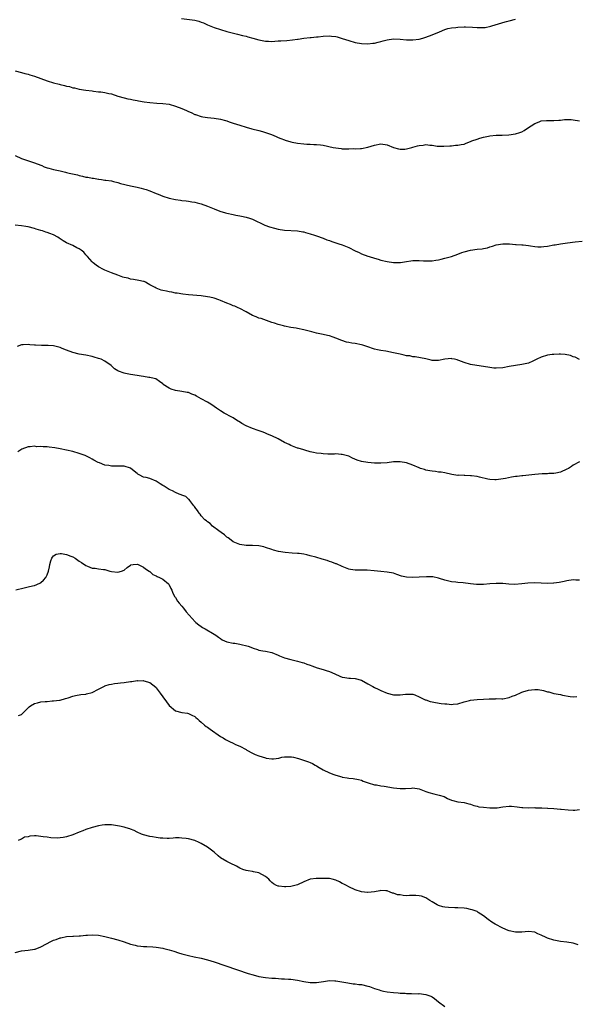
# Model space of a CAD drawing. Units: inches. Extents: x 2544000 to 2547000, y 1539000 to 1542000.
# Drawn here: x 2545678 to 2545852, y 1539286 to 1539593 of the extents above; entities that cross this region are included whole.
import ezdxf

# ---------------------------------------------------------------- set-up
doc = ezdxf.new("R2010")
doc.units = ezdxf.units.IN
doc.header["$MEASUREMENT"] = 0
doc.layers.add('LD25441539_10ft', color=62, linetype='Continuous')

msp = doc.modelspace()

# ---------------------------------------------------------------- linework, layer by layer
at = {"layer": 'LD25441539_10ft'}
for points, elevation in [([(2545728.87, 1539593.13), (2545733, 1539592.61), (2545734.29, 1539592.29), (2545735, 1539592.07), (2545735.77, 1539591.77), (2545737, 1539591.2), (2545739, 1539590.4), (2545743, 1539589.14), (2545744.66, 1539588.66), (2545746.27, 1539588.27), (2545747.9, 1539587.9), (2545749, 1539587.62), (2545749.5, 1539587.5), (2545751.13, 1539587), (2545753, 1539586.48), (2545755, 1539586.12), (2545755.94, 1539586.06), (2545757, 1539586.05), (2545757.92, 1539586.08), (2545759, 1539586.17), (2545759.8, 1539586.2), (2545761.68, 1539586.32), (2545763.52, 1539586.48), (2545765, 1539586.7), (2545765.28, 1539586.72), (2545767, 1539587.03), (2545769, 1539587.3), (2545769.3, 1539587.3), (2545771, 1539587.47), (2545771.49, 1539587.49), (2545773, 1539587.65), (2545775, 1539587.78), (2545775.68, 1539587.68), (2545777, 1539587.55), (2545777.41, 1539587.41), (2545779, 1539586.96), (2545781, 1539586.27), (2545783, 1539585.73), (2545785, 1539585.42), (2545787, 1539585.3), (2545788.55, 1539585.45), (2545789, 1539585.47), (2545790.19, 1539585.81), (2545791, 1539585.96), (2545791.78, 1539586.22), (2545793, 1539586.5), (2545795, 1539586.81), (2545797, 1539586.77), (2545799, 1539586.55), (2545801, 1539586.48), (2545803, 1539586.73), (2545804.12, 1539587), (2545805, 1539587.31), (2545807, 1539588.1), (2545809.33, 1539589), (2545811, 1539589.72), (2545811.94, 1539590.06), (2545813, 1539590.25), (2545814.38, 1539590.38), (2545815, 1539590.48), (2545817, 1539590.55), (2545817.46, 1539590.54), (2545819.56, 1539590.44), (2545821, 1539590.32), (2545823, 1539590.35), (2545823.59, 1539590.41), (2545825.27, 1539590.73), (2545827, 1539591.26), (2545827.41, 1539591.41), (2545829, 1539591.88), (2545830.23, 1539592.23), (2545831, 1539592.39), (2545833, 1539592.92)], 8770), ([(2545677, 1539576.88), (2545679, 1539576.38), (2545680.05, 1539576.05), (2545681, 1539575.81), (2545681.59, 1539575.59), (2545683, 1539575.16), (2545685, 1539574.45), (2545687, 1539573.76), (2545689, 1539573.12), (2545690.69, 1539572.69), (2545691, 1539572.57), (2545692.33, 1539572.33), (2545693, 1539572.09), (2545693.93, 1539571.93), (2545695, 1539571.61), (2545695.52, 1539571.52), (2545697, 1539571.19), (2545699, 1539570.85), (2545701, 1539570.58), (2545701.43, 1539570.57), (2545703, 1539570.37), (2545703.69, 1539570.31), (2545705, 1539570.12), (2545706.18, 1539569.82), (2545707, 1539569.68), (2545708.98, 1539569.02), (2545711, 1539568.43), (2545712.17, 1539568.17), (2545713, 1539568.03), (2545713.82, 1539567.82), (2545715, 1539567.63), (2545715.5, 1539567.5), (2545717.22, 1539567.22), (2545719, 1539567), (2545721.17, 1539566.83), (2545723, 1539566.71), (2545725, 1539566.43), (2545727, 1539565.89), (2545729, 1539565.09), (2545730.46, 1539564.46), (2545731, 1539564.16), (2545731.84, 1539563.84), (2545733, 1539563.26), (2545733.2, 1539563.21), (2545735, 1539562.63), (2545735.46, 1539562.54), (2545737, 1539562.31), (2545739, 1539562.16), (2545741, 1539561.85), (2545742.63, 1539561.37), (2545743, 1539561.25), (2545743.67, 1539561), (2545744.67, 1539560.67), (2545745, 1539560.57), (2545747, 1539559.91), (2545749, 1539559.28), (2545750.79, 1539558.79), (2545753, 1539558.25), (2545754.09, 1539557.91), (2545755, 1539557.69), (2545756.94, 1539557), (2545758.42, 1539556.42), (2545759, 1539556.13), (2545759.79, 1539555.79), (2545761, 1539555.33), (2545761.23, 1539555.23), (2545763, 1539554.73), (2545763.32, 1539554.68), (2545765, 1539554.34), (2545767, 1539554.12), (2545767.96, 1539554.04), (2545769, 1539554.01), (2545770.09, 1539553.91), (2545771, 1539553.94), (2545772.22, 1539553.78), (2545773, 1539553.74), (2545776.17, 1539553), (2545777, 1539552.83), (2545778.66, 1539552.66), (2545779, 1539552.59), (2545780.6, 1539552.6), (2545781, 1539552.53), (2545782.64, 1539552.64), (2545783, 1539552.58), (2545784.71, 1539552.71), (2545785, 1539552.7), (2545787, 1539553.09), (2545789, 1539553.72), (2545791, 1539554.12), (2545793, 1539553.77), (2545795, 1539553), (2545796.52, 1539552.52), (2545797, 1539552.47), (2545798.48, 1539552.48), (2545799, 1539552.53), (2545800.67, 1539553), (2545801, 1539553.08), (2545802.49, 1539553.51), (2545803, 1539553.64), (2545804.25, 1539553.75), (2545805, 1539553.87), (2545806.32, 1539553.68), (2545807, 1539553.69), (2545808.59, 1539553.41), (2545810.62, 1539553.38), (2545812.48, 1539553.52), (2545813, 1539553.53), (2545814.32, 1539553.68), (2545815, 1539553.67), (2545816.05, 1539553.95), (2545817, 1539554.06), (2545817.65, 1539554.35), (2545819, 1539554.84), (2545819.35, 1539555), (2545821, 1539555.62), (2545821.9, 1539555.9), (2545823, 1539556.19), (2545824.53, 1539556.53), (2545825, 1539556.59), (2545827, 1539556.77), (2545828.83, 1539556.83), (2545830.94, 1539556.94), (2545833, 1539557.21), (2545834.34, 1539557.66), (2545835, 1539557.9), (2545835.68, 1539558.32), (2545836.7, 1539559), (2545839, 1539560.48), (2545840.34, 1539561), (2545841, 1539561.24), (2545842.65, 1539561.35), (2545843, 1539561.41), (2545844.64, 1539561.36), (2545845, 1539561.36), (2545846.5, 1539561.5), (2545847, 1539561.5), (2545848.3, 1539561.7), (2545849, 1539561.72), (2545850.31, 1539561.69), (2545851, 1539561.64), (2545853, 1539561.29)], 8780), ([(2545677, 1539550.49), (2545679, 1539549.58), (2545680.48, 1539549), (2545682.39, 1539548.39), (2545683, 1539548.23), (2545683.89, 1539547.89), (2545685.32, 1539547.32), (2545685.99, 1539547), (2545687, 1539546.63), (2545687.5, 1539546.5), (2545689, 1539546.08), (2545691, 1539545.66), (2545692.74, 1539545.26), (2545693, 1539545.21), (2545693.79, 1539545), (2545696.41, 1539544.41), (2545697, 1539544.22), (2545698.04, 1539544.04), (2545699, 1539543.76), (2545699.69, 1539543.69), (2545701, 1539543.41), (2545701.38, 1539543.38), (2545703, 1539543.11), (2545703.11, 1539543.11), (2545703.93, 1539543), (2545705, 1539542.84), (2545705.22, 1539542.78), (2545707, 1539542.54), (2545707.64, 1539542.36), (2545709, 1539542.05), (2545709.79, 1539541.79), (2545713, 1539541.01), (2545715, 1539540.62), (2545716.32, 1539540.32), (2545717, 1539540.14), (2545717.87, 1539539.87), (2545719, 1539539.46), (2545721, 1539538.6), (2545721.6, 1539538.4), (2545723, 1539537.85), (2545725, 1539537.22), (2545727, 1539536.73), (2545728.55, 1539536.55), (2545729, 1539536.44), (2545730.36, 1539536.36), (2545731, 1539536.29), (2545732.09, 1539536.09), (2545733, 1539535.98), (2545733.73, 1539535.73), (2545735, 1539535.43), (2545737, 1539534.7), (2545739, 1539533.88), (2545740.85, 1539533.15), (2545742.63, 1539532.63), (2545743, 1539532.48), (2545745, 1539532.05), (2545745.84, 1539531.84), (2545747, 1539531.71), (2545747.54, 1539531.54), (2545749, 1539531.31), (2545750.04, 1539531), (2545751, 1539530.66), (2545754.8, 1539528.8), (2545756.26, 1539528.26), (2545757.83, 1539527.83), (2545759, 1539527.55), (2545761, 1539527.24), (2545765, 1539526.99), (2545766.72, 1539526.72), (2545767, 1539526.65), (2545767.51, 1539526.49), (2545769, 1539526.08), (2545770.38, 1539525.62), (2545771, 1539525.43), (2545773, 1539524.7), (2545774.22, 1539524.22), (2545775, 1539523.97), (2545775.72, 1539523.72), (2545777, 1539523.32), (2545777.95, 1539523), (2545779, 1539522.67), (2545781, 1539521.83), (2545783, 1539520.81), (2545784.24, 1539520.24), (2545785, 1539519.86), (2545787, 1539519.12), (2545787.42, 1539519), (2545789, 1539518.48), (2545790.14, 1539518.14), (2545791, 1539517.92), (2545793, 1539517.43), (2545795, 1539517.1), (2545797.11, 1539517.11), (2545799, 1539517.42), (2545800.32, 1539517.68), (2545801, 1539517.74), (2545803, 1539517.78), (2545804.34, 1539517.66), (2545805, 1539517.65), (2545805.71, 1539517.71), (2545807, 1539517.68), (2545808.16, 1539517.84), (2545809, 1539517.98), (2545809.79, 1539518.21), (2545811, 1539518.45), (2545811.4, 1539518.6), (2545813, 1539519.06), (2545815, 1539519.76), (2545816.23, 1539520.23), (2545817, 1539520.42), (2545818.98, 1539520.98), (2545821, 1539521.27), (2545822.57, 1539521.43), (2545823, 1539521.52), (2545824.27, 1539521.73), (2545825, 1539521.98), (2545825.82, 1539522.18), (2545827, 1539522.6), (2545829, 1539522.98), (2545831.08, 1539522.92), (2545833, 1539522.73), (2545833.24, 1539522.76), (2545835, 1539522.62), (2545835.39, 1539522.61), (2545837, 1539522.42), (2545837.67, 1539522.33), (2545839, 1539522.1), (2545839.93, 1539522.07), (2545841, 1539521.98), (2545841.88, 1539522.12), (2545843, 1539522.21), (2545845, 1539522.61), (2545845.35, 1539522.65), (2545847, 1539522.93), (2545849.22, 1539523.22), (2545851.58, 1539523.58), (2545853.77, 1539523.77)], 8790), ([(2545853, 1539486.92), (2545851.62, 1539487.62), (2545851, 1539487.8), (2545850.14, 1539488.14), (2545848.49, 1539488.49), (2545847, 1539488.54), (2545846.59, 1539488.59), (2545845, 1539488.48), (2545844.46, 1539488.46), (2545843, 1539488.24), (2545841, 1539487.63), (2545839.65, 1539487), (2545839, 1539486.67), (2545838.4, 1539486.4), (2545837, 1539485.81), (2545835, 1539485.31), (2545831, 1539484.7), (2545829, 1539484.34), (2545827, 1539484.18), (2545826.24, 1539484.24), (2545825, 1539484.38), (2545823, 1539484.75), (2545820.96, 1539485.04), (2545819, 1539485.38), (2545817, 1539485.98), (2545815.38, 1539486.62), (2545815, 1539486.75), (2545814.77, 1539486.77), (2545813.96, 1539487), (2545813.16, 1539487.16), (2545813, 1539487.21), (2545811, 1539487.03), (2545809, 1539486.56), (2545807.36, 1539486.64), (2545807, 1539486.64), (2545806.68, 1539486.68), (2545805, 1539487.13), (2545801.71, 1539487.71), (2545801, 1539487.72), (2545800.02, 1539488.02), (2545799, 1539488.11), (2545798.32, 1539488.32), (2545797, 1539488.57), (2545795, 1539489.02), (2545792.53, 1539489.47), (2545791, 1539489.72), (2545789.93, 1539489.93), (2545789, 1539490.19), (2545786.64, 1539491), (2545785.38, 1539491.38), (2545785, 1539491.48), (2545783, 1539491.89), (2545781.99, 1539491.99), (2545781, 1539492.21), (2545780.31, 1539492.31), (2545778.81, 1539492.81), (2545777, 1539493.55), (2545776.17, 1539493.83), (2545775, 1539494.25), (2545774.42, 1539494.42), (2545773, 1539494.75), (2545771, 1539495.16), (2545769.5, 1539495.5), (2545767, 1539496.16), (2545765, 1539496.59), (2545764.63, 1539496.63), (2545762.91, 1539496.91), (2545761, 1539497.26), (2545760.62, 1539497.38), (2545759, 1539497.8), (2545757.81, 1539498.19), (2545757, 1539498.49), (2545753.65, 1539499.65), (2545753, 1539499.84), (2545752.17, 1539500.17), (2545751, 1539500.66), (2545749, 1539501.75), (2545747, 1539502.78), (2545746.5, 1539503), (2545745.5, 1539503.5), (2545745, 1539503.68), (2545744.1, 1539504.1), (2545743, 1539504.51), (2545741, 1539505.33), (2545740.51, 1539505.49), (2545739, 1539506.03), (2545737.69, 1539506.31), (2545737, 1539506.48), (2545735, 1539506.74), (2545731.08, 1539507.08), (2545729.28, 1539507.28), (2545727.56, 1539507.56), (2545727, 1539507.6), (2545725.86, 1539507.86), (2545725, 1539507.96), (2545724.17, 1539508.17), (2545723, 1539508.45), (2545722.57, 1539508.57), (2545721, 1539509.16), (2545720.6, 1539509.4), (2545719, 1539510.23), (2545718.46, 1539510.46), (2545717.59, 1539511), (2545717.18, 1539511.18), (2545717, 1539511.27), (2545715.57, 1539511.57), (2545713.88, 1539511.88), (2545713, 1539511.91), (2545712.21, 1539512.21), (2545711, 1539512.45), (2545710.61, 1539512.61), (2545709, 1539513.17), (2545707, 1539513.93), (2545705, 1539514.77), (2545704.52, 1539515), (2545703, 1539515.84), (2545702.3, 1539516.3), (2545701.36, 1539517), (2545701, 1539517.32), (2545699.52, 1539519), (2545699.29, 1539519.29), (2545699, 1539519.57), (2545698.36, 1539520.36), (2545697.58, 1539521), (2545697, 1539521.39), (2545696.27, 1539521.73), (2545695, 1539522.4), (2545693, 1539523.3), (2545691.92, 1539523.92), (2545691, 1539524.55), (2545690.71, 1539524.71), (2545690.29, 1539525), (2545689, 1539525.74), (2545687.79, 1539526.22), (2545687, 1539526.5), (2545686.58, 1539526.58), (2545685.47, 1539527), (2545685, 1539527.16), (2545683.58, 1539527.58), (2545683, 1539527.77), (2545681, 1539528.23), (2545680.35, 1539528.35), (2545679, 1539528.56), (2545677, 1539528.81)], 8800), ([(2545853, 1539455), (2545851, 1539453.95), (2545850.46, 1539453.54), (2545849.53, 1539453), (2545849, 1539452.73), (2545847, 1539451.84), (2545845.54, 1539451.54), (2545845, 1539451.4), (2545843.37, 1539451.37), (2545843, 1539451.34), (2545841.3, 1539451.3), (2545839, 1539451.11), (2545835.3, 1539450.7), (2545835, 1539450.65), (2545833.49, 1539450.51), (2545833, 1539450.42), (2545831.71, 1539450.29), (2545829.89, 1539449.89), (2545827, 1539449.43), (2545826.57, 1539449.43), (2545825, 1539449.51), (2545824.39, 1539449.61), (2545821.77, 1539450.23), (2545821, 1539450.44), (2545819.33, 1539450.67), (2545819, 1539450.71), (2545817.24, 1539450.76), (2545817, 1539450.75), (2545815.17, 1539450.83), (2545815, 1539450.82), (2545813.13, 1539451.13), (2545811, 1539451.58), (2545809.78, 1539451.78), (2545809, 1539451.86), (2545808.01, 1539452.01), (2545807, 1539452.09), (2545806.25, 1539452.25), (2545805, 1539452.48), (2545804.6, 1539452.6), (2545803.43, 1539453), (2545803, 1539453.17), (2545801, 1539454.04), (2545799, 1539454.74), (2545797, 1539455.07), (2545795, 1539455.03), (2545793, 1539454.77), (2545791, 1539454.61), (2545789, 1539454.64), (2545787, 1539454.79), (2545785, 1539455.12), (2545783.58, 1539455.58), (2545782.18, 1539456.18), (2545781, 1539456.75), (2545780.22, 1539457), (2545779, 1539457.35), (2545778.65, 1539457.35), (2545777, 1539457.49), (2545776.55, 1539457.45), (2545774.53, 1539457.47), (2545773, 1539457.52), (2545772.4, 1539457.6), (2545771, 1539457.72), (2545770.04, 1539457.96), (2545769, 1539458.14), (2545767.35, 1539458.65), (2545767, 1539458.73), (2545765.24, 1539459.24), (2545765, 1539459.34), (2545763, 1539460.1), (2545762.44, 1539460.43), (2545761, 1539461.1), (2545759, 1539462.18), (2545757, 1539463.14), (2545755.68, 1539463.68), (2545755, 1539464), (2545754.28, 1539464.28), (2545752.8, 1539464.8), (2545751, 1539465.39), (2545749, 1539466.23), (2545747.72, 1539467), (2545747.26, 1539467.26), (2545746.04, 1539468.04), (2545745, 1539468.73), (2545744.55, 1539469), (2545742.15, 1539470.15), (2545741, 1539470.89), (2545739.74, 1539471.74), (2545739, 1539472.32), (2545738, 1539473), (2545737, 1539473.61), (2545735, 1539474.67), (2545733.53, 1539475.53), (2545733, 1539475.79), (2545732.12, 1539476.12), (2545731, 1539476.59), (2545730.61, 1539476.61), (2545729, 1539476.94), (2545727, 1539477.21), (2545725.64, 1539477.64), (2545725, 1539478), (2545723.18, 1539479.18), (2545723, 1539479.37), (2545722.02, 1539480.02), (2545720.85, 1539480.85), (2545720.34, 1539481), (2545719, 1539481.34), (2545718.65, 1539481.35), (2545717, 1539481.62), (2545716.29, 1539481.71), (2545715, 1539481.95), (2545713, 1539482.27), (2545711.43, 1539482.57), (2545711, 1539482.63), (2545709.26, 1539483.26), (2545709, 1539483.41), (2545708.02, 1539484.02), (2545706.91, 1539485), (2545705, 1539486.4), (2545703.77, 1539487), (2545703, 1539487.28), (2545701.65, 1539487.65), (2545701, 1539487.86), (2545699, 1539488.3), (2545697, 1539488.6), (2545695, 1539489.07), (2545693, 1539489.85), (2545691.65, 1539490.35), (2545691, 1539490.61), (2545689, 1539491.14), (2545687.25, 1539491.25), (2545687, 1539491.28), (2545685.23, 1539491.23), (2545683.36, 1539491.36), (2545683, 1539491.42), (2545681.54, 1539491.54), (2545681, 1539491.63), (2545679.47, 1539491.47), (2545679, 1539491.45), (2545677.63, 1539491)], 8810), ([(2545853, 1539418.17), (2545851.83, 1539418.17), (2545851, 1539418.23), (2545849, 1539417.97), (2545848.22, 1539417.78), (2545846.58, 1539417.42), (2545845, 1539417.21), (2545844.81, 1539417.19), (2545842.83, 1539417.17), (2545841, 1539417.24), (2545839, 1539417.28), (2545836.81, 1539417.19), (2545834.98, 1539416.98), (2545832.79, 1539416.79), (2545830.89, 1539416.89), (2545829, 1539417.12), (2545827, 1539417.17), (2545825, 1539416.97), (2545823, 1539416.81), (2545820.85, 1539416.85), (2545819, 1539417.06), (2545816.64, 1539417.36), (2545815, 1539417.48), (2545814.44, 1539417.56), (2545813, 1539417.67), (2545811, 1539418.17), (2545809.27, 1539418.73), (2545809, 1539418.83), (2545807.18, 1539419.18), (2545807, 1539419.2), (2545805.23, 1539419.23), (2545803, 1539419.09), (2545801, 1539419), (2545799, 1539419.1), (2545797.46, 1539419.46), (2545795.95, 1539419.95), (2545795, 1539420.31), (2545793, 1539420.69), (2545791, 1539420.82), (2545788.93, 1539421.07), (2545786.7, 1539421.3), (2545785, 1539421.28), (2545784.7, 1539421.3), (2545783, 1539421.27), (2545781.52, 1539421.52), (2545781, 1539421.62), (2545780.02, 1539421.98), (2545779, 1539422.38), (2545777.21, 1539423.21), (2545777, 1539423.28), (2545775.78, 1539423.78), (2545775, 1539424.01), (2545774.26, 1539424.26), (2545772.68, 1539424.68), (2545770.72, 1539425.28), (2545769, 1539425.79), (2545767.96, 1539426.04), (2545767, 1539426.23), (2545765.58, 1539426.42), (2545765, 1539426.48), (2545763.4, 1539426.6), (2545761.19, 1539426.81), (2545759.11, 1539427.11), (2545757.52, 1539427.52), (2545757, 1539427.74), (2545755, 1539428.39), (2545754.52, 1539428.52), (2545753, 1539428.81), (2545750.97, 1539428.97), (2545749, 1539429.01), (2545747, 1539429.28), (2545746.54, 1539429.46), (2545745, 1539430.13), (2545743.81, 1539431), (2545743.36, 1539431.36), (2545743, 1539431.57), (2545742.26, 1539432.26), (2545741.18, 1539433), (2545740.5, 1539433.5), (2545738.57, 1539435), (2545737.82, 1539435.82), (2545737, 1539436.38), (2545736.69, 1539436.69), (2545736.13, 1539437), (2545735, 1539438.24), (2545734.69, 1539438.69), (2545734.36, 1539439), (2545733.88, 1539439.88), (2545733, 1539440.9), (2545732.97, 1539440.97), (2545732.68, 1539441.32), (2545731.45, 1539443), (2545731.25, 1539443.25), (2545731, 1539443.39), (2545730.2, 1539444.2), (2545729, 1539444.61), (2545728.77, 1539444.77), (2545728.12, 1539445), (2545727, 1539445.44), (2545726.04, 1539446.04), (2545725, 1539446.41), (2545724.04, 1539447), (2545723.43, 1539447.43), (2545723, 1539447.66), (2545722.16, 1539448.16), (2545721, 1539448.96), (2545719, 1539449.84), (2545717.88, 1539450.12), (2545717, 1539450.26), (2545715.64, 1539451), (2545715.22, 1539451.22), (2545715, 1539451.36), (2545714.12, 1539452.12), (2545713, 1539453.02), (2545711, 1539453.7), (2545708.27, 1539453.73), (2545707, 1539453.65), (2545706.16, 1539453.84), (2545705, 1539454), (2545703.28, 1539454.72), (2545702.86, 1539454.86), (2545701.53, 1539455.53), (2545701, 1539455.91), (2545700.23, 1539456.23), (2545699, 1539456.93), (2545698.82, 1539457), (2545697, 1539457.63), (2545695, 1539458.22), (2545693, 1539458.72), (2545691, 1539459.1), (2545689.38, 1539459.38), (2545687.61, 1539459.61), (2545687, 1539459.68), (2545685.72, 1539459.72), (2545685, 1539459.8), (2545683.75, 1539459.75), (2545683, 1539459.87), (2545681.69, 1539459.69), (2545681, 1539459.7), (2545679.06, 1539458.94), (2545677.8, 1539458.2)], 8820), ([(2545677.16, 1539415.16), (2545679.81, 1539415.81), (2545681, 1539416.04), (2545682.42, 1539416.42), (2545683, 1539416.54), (2545684.74, 1539417.26), (2545685, 1539417.43), (2545685.85, 1539418.15), (2545686.57, 1539419), (2545687, 1539419.84), (2545687.44, 1539421), (2545687.66, 1539422.34), (2545687.79, 1539423), (2545688.16, 1539424.16), (2545688.4, 1539425), (2545688.64, 1539425.36), (2545689, 1539425.73), (2545689.77, 1539426.23), (2545691, 1539426.52), (2545691.48, 1539426.52), (2545693, 1539426.2), (2545694.32, 1539425.68), (2545695, 1539425.39), (2545695.66, 1539425), (2545697, 1539424.09), (2545697.7, 1539423.7), (2545699, 1539422.72), (2545699.52, 1539422.48), (2545701, 1539421.92), (2545701.95, 1539421.95), (2545703, 1539421.68), (2545704.55, 1539421.45), (2545705, 1539421.49), (2545706.56, 1539421), (2545707, 1539420.9), (2545709, 1539420.63), (2545710.17, 1539421), (2545711, 1539421.33), (2545711.9, 1539422.1), (2545713, 1539422.86), (2545713.1, 1539422.9), (2545713.74, 1539423), (2545715, 1539423.12), (2545715.33, 1539423), (2545717, 1539422.23), (2545717.68, 1539421.68), (2545718.81, 1539421), (2545718.88, 1539420.88), (2545719, 1539420.83), (2545719.95, 1539419.95), (2545721, 1539419.5), (2545721.32, 1539419.32), (2545722.02, 1539419), (2545723, 1539418.47), (2545724.84, 1539417), (2545724.89, 1539416.89), (2545725, 1539416.76), (2545725.54, 1539415.54), (2545725.87, 1539415), (2545726.11, 1539414.11), (2545726.78, 1539413), (2545726.87, 1539412.87), (2545727, 1539412.72), (2545727.66, 1539411.66), (2545728.17, 1539411), (2545729, 1539410.04), (2545729.46, 1539409.46), (2545730.33, 1539408.33), (2545731.24, 1539407.24), (2545733.17, 1539405.17), (2545733.38, 1539405), (2545734.22, 1539404.22), (2545735, 1539403.71), (2545735.41, 1539403.41), (2545736.2, 1539403), (2545739, 1539401.38), (2545739.61, 1539401), (2545740.37, 1539400.37), (2545741, 1539399.95), (2545741.59, 1539399.59), (2545743, 1539398.96), (2545745, 1539398.55), (2545745.48, 1539398.52), (2545747, 1539398.26), (2545749.6, 1539397.6), (2545751, 1539397.06), (2545751.2, 1539397), (2545752.52, 1539396.52), (2545753, 1539396.37), (2545754.17, 1539396.17), (2545755, 1539396.04), (2545757, 1539395.59), (2545759, 1539394.76), (2545759.37, 1539394.63), (2545761, 1539394.01), (2545763, 1539393.46), (2545765, 1539392.95), (2545766.48, 1539392.48), (2545767, 1539392.36), (2545767.96, 1539391.96), (2545769, 1539391.65), (2545769.47, 1539391.47), (2545771.11, 1539390.89), (2545773, 1539390.28), (2545774, 1539390), (2545775, 1539389.67), (2545776.67, 1539389), (2545778.26, 1539388.26), (2545779, 1539387.95), (2545779.79, 1539387.79), (2545781, 1539387.63), (2545781.58, 1539387.58), (2545783, 1539387.52), (2545785, 1539387.01), (2545787, 1539385.9), (2545788.55, 1539385), (2545789, 1539384.7), (2545790.16, 1539384.16), (2545791, 1539383.74), (2545793, 1539382.98), (2545795, 1539382.48), (2545795.57, 1539382.43), (2545797, 1539382.39), (2545798.65, 1539382.65), (2545799, 1539382.66), (2545799.37, 1539382.63), (2545801, 1539382.64), (2545801.58, 1539382.42), (2545803, 1539381.84), (2545804.88, 1539380.88), (2545805, 1539380.86), (2545806.36, 1539380.36), (2545807, 1539380.25), (2545808.02, 1539380.02), (2545809.77, 1539379.77), (2545811, 1539379.61), (2545811.6, 1539379.6), (2545813, 1539379.47), (2545813.56, 1539379.56), (2545815, 1539379.67), (2545817, 1539380.23), (2545818.63, 1539380.63), (2545819, 1539380.74), (2545821, 1539380.99), (2545823, 1539381.11), (2545824.82, 1539381.18), (2545825, 1539381.21), (2545826.79, 1539381.21), (2545827, 1539381.24), (2545828.78, 1539381.22), (2545829, 1539381.23), (2545831, 1539381.57), (2545831.99, 1539382.01), (2545833, 1539382.35), (2545833.42, 1539382.58), (2545834.39, 1539383), (2545835, 1539383.25), (2545835.33, 1539383.33), (2545837, 1539383.85), (2545837.98, 1539383.98), (2545839, 1539384.07), (2545840.05, 1539384.05), (2545841.77, 1539383.77), (2545843, 1539383.41), (2545843.34, 1539383.34), (2545845, 1539382.9), (2545847, 1539382.51), (2545847.64, 1539382.36), (2545850.06, 1539381.94), (2545851, 1539381.85), (2545852.1, 1539381.9)], 8830), ([(2545678.04, 1539376.04), (2545679, 1539376.28), (2545679.66, 1539377), (2545681.32, 1539378.68), (2545681.75, 1539379), (2545683, 1539379.73), (2545683.94, 1539379.94), (2545685, 1539380.21), (2545686.34, 1539380.34), (2545687, 1539380.38), (2545688.54, 1539380.54), (2545689, 1539380.54), (2545690.81, 1539380.81), (2545691, 1539380.82), (2545692.74, 1539381.26), (2545693.5, 1539381.5), (2545695, 1539382.02), (2545695.76, 1539382.24), (2545697.5, 1539382.5), (2545699, 1539382.67), (2545699.28, 1539382.72), (2545701, 1539383.17), (2545703, 1539384.17), (2545704.83, 1539385.17), (2545705, 1539385.21), (2545706.31, 1539385.69), (2545707, 1539385.78), (2545708.02, 1539385.98), (2545709, 1539386.05), (2545709.85, 1539386.15), (2545711, 1539386.25), (2545713, 1539386.55), (2545713.41, 1539386.59), (2545715, 1539386.85), (2545715.16, 1539386.84), (2545717, 1539386.9), (2545717.16, 1539386.84), (2545719, 1539386.26), (2545720.82, 1539384.82), (2545721, 1539384.62), (2545722.21, 1539383), (2545725, 1539379.09), (2545727, 1539377.4), (2545729, 1539376.93), (2545730.68, 1539376.68), (2545731, 1539376.62), (2545732.07, 1539376.07), (2545733, 1539375.69), (2545733.37, 1539375.37), (2545733.86, 1539375), (2545734.41, 1539374.41), (2545735, 1539373.95), (2545736.08, 1539373), (2545736.59, 1539372.59), (2545737, 1539372.33), (2545737.78, 1539371.78), (2545741, 1539369.46), (2545741.8, 1539369), (2545742.54, 1539368.54), (2545743.86, 1539367.86), (2545745, 1539367.37), (2545745.73, 1539367), (2545747, 1539366.4), (2545749, 1539365.35), (2545749.24, 1539365.24), (2545751, 1539364.26), (2545751.87, 1539363.87), (2545753, 1539363.38), (2545755, 1539362.79), (2545755.28, 1539362.72), (2545757, 1539362.51), (2545757.51, 1539362.49), (2545759.25, 1539362.75), (2545760.17, 1539363), (2545761, 1539363.16), (2545761.14, 1539363.14), (2545763, 1539363.15), (2545763.12, 1539363.12), (2545763.83, 1539363), (2545765.39, 1539362.61), (2545768.41, 1539361.59), (2545769, 1539361.36), (2545769.7, 1539361), (2545770.52, 1539360.52), (2545771, 1539360.32), (2545771.8, 1539359.8), (2545773.07, 1539359.07), (2545775, 1539358.13), (2545776.37, 1539357.63), (2545777, 1539357.41), (2545778.86, 1539356.86), (2545779, 1539356.81), (2545780.55, 1539356.55), (2545781, 1539356.42), (2545782.36, 1539356.36), (2545784.06, 1539356.06), (2545785, 1539355.84), (2545785.55, 1539355.55), (2545787.04, 1539355.04), (2545789, 1539354.44), (2545789.61, 1539354.39), (2545791, 1539354.1), (2545792.03, 1539353.97), (2545795, 1539353.46), (2545797, 1539353.26), (2545798.7, 1539353.3), (2545800.62, 1539353.38), (2545801, 1539353.43), (2545803, 1539353.11), (2545804.5, 1539352.5), (2545805, 1539352.36), (2545805.98, 1539351.98), (2545807.58, 1539351.58), (2545809.2, 1539351.2), (2545810.72, 1539350.72), (2545811.84, 1539350.16), (2545813, 1539349.63), (2545813.49, 1539349.49), (2545815, 1539349.11), (2545817, 1539348.91), (2545818.49, 1539348.49), (2545819, 1539348.37), (2545819.96, 1539347.96), (2545821, 1539347.74), (2545821.58, 1539347.58), (2545823, 1539347.39), (2545825, 1539347.2), (2545825.22, 1539347.22), (2545827, 1539347.2), (2545827.26, 1539347.26), (2545829, 1539347.51), (2545831, 1539347.75), (2545831.71, 1539347.71), (2545833.53, 1539347.53), (2545835, 1539347.28), (2545835.29, 1539347.29), (2545837, 1539347.22), (2545839, 1539347.29), (2545839.27, 1539347.27), (2545841, 1539347.24), (2545841.2, 1539347.2), (2545843, 1539347.11), (2545843.09, 1539347.09), (2545845, 1539346.99), (2545847, 1539346.83), (2545847.2, 1539346.8), (2545849.42, 1539346.58), (2545851, 1539346.51), (2545851.49, 1539346.51), (2545853, 1539346.7)], 8840), ([(2545852.57, 1539304.57), (2545851, 1539305.02), (2545849, 1539305.37), (2545847, 1539305.61), (2545845, 1539306.01), (2545843, 1539306.66), (2545842.15, 1539307), (2545841.38, 1539307.38), (2545841, 1539307.6), (2545839.99, 1539307.99), (2545839, 1539308.44), (2545837, 1539308.68), (2545835, 1539308.51), (2545833, 1539308.46), (2545831, 1539308.88), (2545830.68, 1539309), (2545829, 1539309.78), (2545826.68, 1539311), (2545825.64, 1539311.64), (2545824.48, 1539312.48), (2545823, 1539313.61), (2545821.34, 1539314.66), (2545821, 1539314.89), (2545820.75, 1539315), (2545819.47, 1539315.47), (2545819, 1539315.59), (2545817.83, 1539315.83), (2545817, 1539315.97), (2545815, 1539316.11), (2545814.1, 1539316.1), (2545812.15, 1539316.15), (2545811, 1539316.26), (2545810.37, 1539316.37), (2545809, 1539316.78), (2545808.55, 1539317), (2545807, 1539317.89), (2545806.32, 1539318.32), (2545805.4, 1539319), (2545805, 1539319.23), (2545803.67, 1539319.67), (2545803, 1539319.82), (2545801.92, 1539319.92), (2545801, 1539319.88), (2545799.91, 1539319.91), (2545799, 1539319.85), (2545797.94, 1539319.94), (2545797, 1539320.07), (2545796.16, 1539320.16), (2545795, 1539320.63), (2545794.65, 1539320.65), (2545793.92, 1539321), (2545793, 1539321.37), (2545792.6, 1539321.4), (2545791, 1539321.46), (2545790.65, 1539321.35), (2545788.99, 1539321.01), (2545787, 1539320.82), (2545786.85, 1539320.85), (2545785, 1539321.09), (2545783, 1539321.71), (2545781, 1539322.58), (2545780.32, 1539323), (2545779.47, 1539323.47), (2545779, 1539323.68), (2545778.14, 1539324.14), (2545777, 1539324.69), (2545775.88, 1539325), (2545775, 1539325.18), (2545773.21, 1539325.21), (2545772.75, 1539325.25), (2545771, 1539325.18), (2545770.81, 1539325.19), (2545769.12, 1539325), (2545769, 1539324.98), (2545767, 1539324.13), (2545765, 1539323.23), (2545764.22, 1539323), (2545763, 1539322.75), (2545761.36, 1539322.64), (2545761, 1539322.6), (2545759.21, 1539322.79), (2545759, 1539322.79), (2545758.43, 1539323), (2545757.53, 1539323.53), (2545757, 1539323.99), (2545756.48, 1539324.48), (2545756.05, 1539325), (2545755, 1539325.8), (2545753.02, 1539327), (2545751.33, 1539327.33), (2545751, 1539327.41), (2545749.6, 1539327.6), (2545749, 1539327.73), (2545748.03, 1539328.03), (2545747, 1539328.44), (2545746.06, 1539329), (2545744.03, 1539329.97), (2545743, 1539330.5), (2545741, 1539331.69), (2545740.26, 1539332.26), (2545739, 1539333.36), (2545737, 1539334.94), (2545735, 1539336.15), (2545734.39, 1539336.39), (2545733, 1539337.01), (2545731, 1539337.55), (2545730.35, 1539337.65), (2545729, 1539337.8), (2545728.16, 1539337.84), (2545727, 1539337.83), (2545726.24, 1539337.76), (2545725, 1539337.71), (2545724.36, 1539337.64), (2545723, 1539337.75), (2545722.22, 1539337.78), (2545721, 1539338), (2545719.83, 1539338.17), (2545719, 1539338.33), (2545717, 1539338.77), (2545716.34, 1539339), (2545715, 1539339.66), (2545714.14, 1539340.14), (2545713, 1539340.58), (2545712.71, 1539340.71), (2545711.61, 1539341), (2545711, 1539341.18), (2545709.55, 1539341.55), (2545708.23, 1539341.77), (2545707, 1539341.95), (2545706.02, 1539341.98), (2545705, 1539341.95), (2545704.16, 1539341.84), (2545703, 1539341.62), (2545701, 1539341.07), (2545699, 1539340.44), (2545698.09, 1539340.09), (2545697, 1539339.69), (2545695, 1539338.86), (2545693, 1539338.2), (2545692.01, 1539337.99), (2545691, 1539337.84), (2545690.22, 1539337.78), (2545688.12, 1539337.88), (2545687, 1539338.06), (2545685.78, 1539338.22), (2545685, 1539338.34), (2545683.52, 1539338.48), (2545683, 1539338.48), (2545681.59, 1539338.41), (2545681, 1539338.24), (2545679.96, 1539338.04), (2545679, 1539337.51), (2545678.62, 1539337.38), (2545677.91, 1539337)], 8850), ([(2545677, 1539302.15), (2545679, 1539302.62), (2545681, 1539302.85), (2545683, 1539303.15), (2545683.23, 1539303.23), (2545685, 1539303.93), (2545688.33, 1539305.67), (2545689, 1539305.98), (2545689.78, 1539306.22), (2545691, 1539306.75), (2545691.23, 1539306.77), (2545693, 1539307.15), (2545695, 1539307.23), (2545695.22, 1539307.22), (2545697, 1539307.36), (2545697.36, 1539307.36), (2545699, 1539307.57), (2545699.58, 1539307.58), (2545701, 1539307.7), (2545703, 1539307.58), (2545705, 1539307.15), (2545707, 1539306.57), (2545709, 1539306.05), (2545711, 1539305.47), (2545713, 1539304.77), (2545714.41, 1539304.41), (2545715, 1539304.22), (2545716.13, 1539304.13), (2545717, 1539303.98), (2545718.01, 1539304.01), (2545719.91, 1539303.91), (2545721, 1539303.84), (2545723, 1539303.5), (2545723.39, 1539303.39), (2545725, 1539302.95), (2545726.52, 1539302.52), (2545727.95, 1539302.05), (2545729, 1539301.74), (2545731, 1539301.23), (2545732.85, 1539300.85), (2545735, 1539300.39), (2545737, 1539299.87), (2545739, 1539299.25), (2545749.64, 1539295.64), (2545751.17, 1539295.17), (2545753, 1539294.69), (2545755, 1539294.34), (2545757, 1539294.16), (2545758.13, 1539294.13), (2545760.04, 1539293.96), (2545761, 1539293.95), (2545762.17, 1539293.83), (2545763, 1539293.79), (2545765, 1539293.49), (2545767, 1539293.08), (2545769, 1539292.8), (2545771, 1539292.83), (2545773.14, 1539293.14), (2545775, 1539293.38), (2545776.67, 1539293.33), (2545777, 1539293.33), (2545780.67, 1539292.67), (2545782.42, 1539292.42), (2545783, 1539292.41), (2545784.2, 1539292.2), (2545785, 1539292.15), (2545787, 1539291.67), (2545787.52, 1539291.52), (2545789, 1539290.97), (2545790.5, 1539290.5), (2545791, 1539290.32), (2545791.86, 1539290.14), (2545793, 1539289.94), (2545795, 1539289.73), (2545796.39, 1539289.61), (2545797, 1539289.53), (2545798.55, 1539289.45), (2545799, 1539289.41), (2545800.62, 1539289.38), (2545802.68, 1539289.32), (2545803, 1539289.33), (2545805, 1539289.1), (2545805.32, 1539289), (2545806.55, 1539288.55), (2545807, 1539288.32), (2545807.78, 1539287.78), (2545809, 1539286.82), (2545811, 1539285.36)], 8860)]:
    msp.add_lwpolyline(points, dxfattribs=dict(at, elevation=elevation))

doc.saveas('drawing.dxf')
